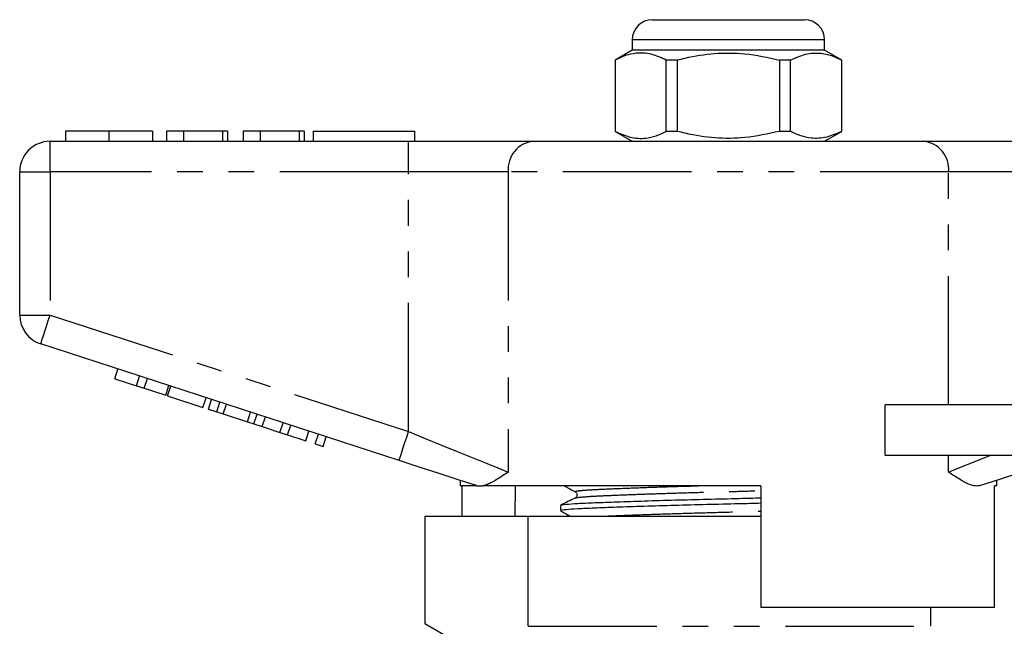
# Model space of a CAD drawing. Extents: x 151 to 256, y 91 to 259.
# Drawn here: x 159 to 207, y 229 to 259 of the extents above; entities that cross this region are included whole.
import ezdxf

# ---------------------------------------------------------------- set-up
doc = ezdxf.new("R2010")
doc.units = 0
doc.linetypes.add('PHANTOM', pattern=[12.7, 6.35, -1.27, 1.27, -1.27, 1.27, -1.27])
doc.layers.get('0').update_dxf_attribs({"linetype": 'CONTINUOUS'})

msp = doc.modelspace()

# ---------------------------------------------------------------- linework, layer by layer
at = {"color": 7, "linetype": 'CONTINUOUS'}
for p, q in [((189.795, 258.77), (193.545, 258.77)), ((193.545, 258.77), (197.295, 258.77)), ((188.795, 257.77), (188.795, 257.27)), ((198.295, 257.27), (198.295, 257.77)), ((188.795, 257.27), (187.945, 256.78)), ((198.295, 257.27), (188.795, 257.27)), ((199.145, 256.78), (198.295, 257.27)), ((187.945, 256.78), (187.945, 253.261)), ((187.954, 256.78), (187.945, 256.78)), ((187.954, 256.78), (187.954, 253.261)), ((191.023, 256.78), (190.476, 256.78)), ((190.476, 253.261), (190.476, 256.78)), ((191.023, 253.261), (191.023, 256.78)), ((196.067, 256.78), (196.067, 253.261)), ((196.614, 256.78), (196.067, 256.78)), ((196.614, 253.261), (196.614, 256.78)), ((199.145, 256.78), (199.136, 256.78)), ((199.136, 256.78), (199.136, 253.261)), ((199.145, 253.261), (199.145, 256.78)), ((160.802, 253.27), (160.802, 252.77)), ((162.955, 253.27), (162.955, 252.77)), ((165.096, 253.27), (165.096, 252.77)), ((166.635, 253.27), (165.802, 253.27)), ((165.802, 253.27), (165.802, 252.77)), ((166.635, 253.27), (166.635, 252.77)), ((168.558, 253.27), (166.635, 253.27)), ((168.558, 253.27), (168.558, 252.77)), ((168.814, 253.27), (168.558, 253.27)), ((168.814, 253.27), (168.814, 252.77)), ((170.417, 253.27), (169.584, 253.27)), ((169.584, 253.27), (169.584, 252.77)), ((170.417, 253.27), (170.417, 252.77)), ((172.34, 253.27), (170.417, 253.27)), ((172.34, 253.27), (172.34, 252.77)), ((172.596, 253.27), (172.34, 253.27)), ((172.596, 253.27), (172.596, 252.77)), ((173.045, 253.27), (173.045, 252.77)), ((173.045, 253.27), (178.045, 253.27)), ((178.045, 253.27), (178.045, 252.77)), ((187.945, 253.261), (188.795, 252.77)), ((187.954, 253.261), (187.945, 253.261)), ((191.023, 253.261), (190.476, 253.261)), ((196.614, 253.261), (196.067, 253.261)), ((198.295, 252.77), (199.145, 253.261)), ((199.145, 253.261), (199.136, 253.261)), ((160.045, 252.77), (177.748, 252.77)), ((177.748, 252.77), (183.903, 252.77)), ((183.903, 252.77), (203.188, 252.77)), ((203.188, 252.77), (209.343, 252.77)), ((158.545, 244.197), (158.545, 251.27)), ((177.284, 237.019), (159.582, 242.77)), ((163.243, 241.055), (163.398, 241.531)), ((164.31, 240.708), (164.464, 241.184)), ((163.243, 241.055), (164.31, 240.708)), ((164.31, 240.708), (164.694, 240.584)), ((164.694, 240.584), (164.849, 241.059)), ((165.761, 240.237), (165.915, 240.712)), ((164.694, 240.584), (165.761, 240.237)), ((165.846, 240.209), (166.001, 240.685)), ((165.846, 240.209), (167.596, 239.641)), ((167.596, 239.641), (167.751, 240.116)), ((167.869, 239.552), (168.023, 240.028)), ((168.279, 239.419), (168.433, 239.894)), ((168.598, 239.315), (168.753, 239.791)), ((201.291, 237.27), (201.291, 239.77)), ((207.545, 239.77), (201.291, 239.77)), ((167.869, 239.552), (168.279, 239.419)), ((168.279, 239.419), (168.598, 239.315)), ((168.598, 239.315), (169.794, 238.926)), ((169.794, 238.926), (169.949, 239.402)), ((170.114, 238.823), (170.268, 239.298)), ((169.794, 238.926), (170.114, 238.823)), ((170.114, 238.823), (170.524, 238.689)), ((170.524, 238.689), (170.678, 239.165)), ((171.394, 238.407), (171.549, 238.882)), ((171.778, 238.282), (171.933, 238.757)), ((170.524, 238.689), (171.394, 238.407)), ((171.394, 238.407), (171.778, 238.282)), ((171.778, 238.282), (172.674, 237.991)), ((172.674, 237.991), (172.829, 238.466)), ((173.144, 237.838), (173.298, 238.314)), ((173.144, 237.838), (173.528, 237.713)), ((173.528, 237.713), (173.682, 238.189)), ((207.545, 237.27), (201.291, 237.27)), ((180.295, 236.04), (180.295, 235.77)), ((206.795, 235.77), (206.795, 236.04)), ((181.129, 235.77), (180.295, 235.77)), ((180.392, 234.27), (180.392, 235.77)), ((181.129, 235.77), (181.098, 235.779)), ((195.145, 235.77), (181.415, 235.77)), ((183.016, 235.77), (182.991, 234.27)), ((195.145, 235.77), (195.145, 229.77)), ((206.795, 235.77), (206.679, 235.77)), ((206.679, 229.77), (206.679, 235.77)), ((185.245, 234.801), (185.245, 234.547)), ((178.545, 234.27), (178.545, 228.97)), ((178.545, 234.27), (183.658, 234.27)), ((183.658, 228.837), (183.658, 234.27)), ((183.658, 234.27), (195.145, 234.27)), ((206.679, 229.77), (195.145, 229.77)), ((203.545, 228.837), (203.545, 229.77)), ((178.545, 228.97), (180.545, 227.816))]:
    msp.add_line(p, q, dxfattribs=at)
at = {"color": 8, "linetype": 'PHANTOM'}
for p, q in [((193.545, 257.77), (188.795, 257.77)), ((198.295, 257.77), (193.545, 257.77)), ((160.045, 251.27), (160.045, 252.77)), ((177.748, 251.27), (177.748, 252.77)), ((158.545, 251.27), (160.045, 251.27)), ((177.748, 251.27), (160.045, 251.27)), ((160.045, 251.27), (160.045, 244.197)), ((182.672, 251.27), (177.748, 251.27)), ((177.748, 238.445), (177.748, 251.27)), ((182.672, 251.27), (182.672, 236.445)), ((204.419, 251.27), (182.672, 251.27)), ((204.419, 239.77), (204.419, 251.27)), ((209.343, 251.27), (204.419, 251.27)), ((158.545, 244.197), (160.045, 244.197)), ((160.045, 244.197), (177.748, 238.445)), ((204.419, 236.445), (204.419, 237.27)), ((183.658, 228.837), (203.545, 228.837))]:
    msp.add_line(p, q, dxfattribs=at)
at = {"color": 8, "linetype": 'PHANTOM', "flags": 128}
for points in [[(159.582, 242.77), (159.591, 242.798), (159.617, 242.879), (159.66, 243.011), (159.717, 243.188), (159.788, 243.404), (159.868, 243.651), (159.955, 243.919), (160.045, 244.197)], [(177.284, 237.019), (177.293, 237.046), (177.319, 237.127), (177.362, 237.259), (177.42, 237.436), (177.49, 237.653), (177.57, 237.899), (177.657, 238.167), (177.748, 238.445)], [(177.748, 238.445), (178.57, 238.111), (179.377, 237.783), (180.153, 237.468), (180.884, 237.171), (181.555, 236.899), (182.155, 236.655), (182.672, 236.445)], [(204.419, 236.445), (205, 236.681), (205.682, 236.958), (206.45, 237.27)]]:
    msp.add_lwpolyline(points, dxfattribs=at)
at = {"color": 7, "linetype": 'CONTINUOUS', "flags": 128}
for points in [[(181.098, 235.779), (180.205, 236.069), (179.261, 236.376), (178.281, 236.695), (177.284, 237.019)], [(209.806, 237.019), (208.809, 236.695), (207.829, 236.376), (206.885, 236.069), (205.992, 235.779)]]:
    msp.add_lwpolyline(points, dxfattribs=at)
at = {"color": 7, "linetype": 'CONTINUOUS'}
for centre, radius, start, end in [((189.795, 257.77), 1, 90, 180), ((197.295, 257.77), 1, 0, 90), ((160.045, 251.27), 1.5, 90, 180), ((160.045, 244.197), 1.5, 180, 252)]:
    msp.add_arc(centre, radius, start, end, dxfattribs=at)
at = {"color": 8, "linetype": 'PHANTOM'}
for centre, start, end in [((184.052, 251.393), 96.1819, 185.0699), ((203.039, 251.393), 354.9301, 83.8181)]:
    msp.add_arc(centre, 1.386, start, end, dxfattribs=at)
at = {"color": 7, "linetype": 'CONTINUOUS'}
for points, knots in [([(190.476, 256.78), (190.231, 256.89), (189.736, 257.115), (189.054, 257.15), (188.456, 257.017), (188.122, 256.859), (187.954, 256.78)], [0, 0, 0, 0, 0.2947, 0.596246, 0.797057, 1, 1, 1, 1]), ([(191.023, 256.78), (191.153, 256.812), (191.756, 256.963), (192.865, 257.138), (194.442, 257.139), (195.498, 256.905), (196.067, 256.78)], [0, 0, 0, 0, 0.07896, 0.365173, 0.658395, 1, 1, 1, 1]), ([(196.614, 256.78), (196.859, 256.89), (197.355, 257.115), (198.037, 257.15), (198.634, 257.017), (198.968, 256.859), (199.136, 256.78)], [0, 0, 0, 0, 0.2947, 0.596246, 0.797057, 1, 1, 1, 1]), ([(162.955, 253.27), (162.721, 253.27), (162.252, 253.27), (161.617, 253.27), (161.126, 253.27), (160.841, 253.27), (160.815, 253.27), (160.802, 253.27)], [0, 0, 0, 0, 0.186758, 0.373113, 0.559668, 0.779563, 1, 1, 1, 1]), ([(165.096, 253.27), (165.087, 253.27), (165.068, 253.27), (164.869, 253.27), (164.456, 253.27), (163.788, 253.27), (163.233, 253.27), (162.955, 253.27)], [0, 0, 0, 0, 0.187264, 0.374292, 0.561001, 0.780237, 1, 1, 1, 1]), ([(187.954, 253.261), (188.199, 253.15), (188.694, 252.926), (189.376, 252.891), (189.974, 253.024), (190.308, 253.182), (190.476, 253.261)], [0, 0, 0, 0, 0.2947, 0.596246, 0.797057, 1, 1, 1, 1]), ([(196.067, 253.261), (195.498, 253.136), (194.454, 252.905), (192.878, 252.901), (191.768, 253.075), (191.153, 253.229), (191.023, 253.261)], [0, 0, 0, 0, 0.341603, 0.627469, 0.921041, 1, 1, 1, 1]), ([(199.136, 253.261), (198.891, 253.15), (198.396, 252.926), (197.714, 252.891), (197.117, 253.024), (196.782, 253.182), (196.614, 253.261)], [0, 0, 0, 0, 0.2947, 0.596246, 0.797057, 1, 1, 1, 1]), ([(182.672, 236.445), (182.669, 236.444), (182.481, 236.317), (182.122, 236.08), (181.711, 235.85), (181.49, 235.791), (181.415, 235.77)], [0, 0, 0, 0, 0.004913, 0.396748, 0.793522, 1, 1, 1, 1]), ([(205.992, 235.779), (205.91, 235.766), (205.743, 235.738), (205.403, 235.844), (204.971, 236.075), (204.612, 236.316), (204.421, 236.444), (204.419, 236.445)], [0, 0, 0, 0, 0.196671, 0.39829, 0.694801, 0.996275, 1, 1, 1, 1]), ([(181.129, 235.77), (181.153, 235.77), (181.209, 235.77), (181.339, 235.77), (181.415, 235.77)], [0, 0, 0, 0, 0.420926, 1, 1, 1, 1]), ([(185.44, 235.77), (185.5, 235.737), (185.682, 235.635), (185.864, 235.534), (185.986, 235.466)], [0, 0, 0, 0, 0.330487, 1, 1, 1, 1]), ([(185.987, 235.465), (186.024, 235.43), (186.085, 235.374), (186.057, 235.217), (186.007, 235.183), (185.981, 235.165)], [0, 0, 0, 0, 0.4434009, 0.7113002, 1, 1, 1, 1]), ([(185.269, 234.813), (185.267, 234.814), (185.244, 234.83), (185.508, 234.86), (186.06, 234.901), (186.92, 234.938), (188.031, 234.98), (189.38, 235.025), (190.895, 235.069), (192.483, 235.111), (193.923, 235.144), (194.792, 235.166), (195.145, 235.175)], [0, 0, 0, 0, 0.0096134, 0.1259953, 0.2393641, 0.3502487, 0.4648538, 0.5817535, 0.6986532, 0.8132583, 0.9241429, 1, 1, 1, 1]), ([(185.979, 235.164), (185.859, 235.106), (185.618, 234.989), (185.377, 234.872), (185.256, 234.813)], [0, 0, 0, 0, 0.499954, 1, 1, 1, 1]), ([(185.282, 234.547), (185.271, 234.552), (185.23, 234.572), (185.492, 234.606), (186.048, 234.646), (186.901, 234.683), (188.007, 234.726), (189.353, 234.77), (190.865, 234.814), (192.453, 234.856), (193.902, 234.889), (194.782, 234.912), (195.145, 234.921)], [0, 0, 0, 0, 0.036786, 0.14973, 0.25975, 0.367359, 0.478578, 0.592025, 0.705471, 0.816691, 0.9243, 1, 1, 1, 1]), ([(185.254, 234.537), (185.376, 234.469), (185.536, 234.38), (185.695, 234.291), (185.732, 234.27)], [0, 0, 0, 0, 0.766475, 1, 1, 1, 1])]:
    msp.add_open_spline(points, degree=3, knots=knots, dxfattribs=at)
at = {"color": 8, "linetype": 'PHANTOM'}
for points, knots in [([(185.987, 235.164), (185.986, 235.165), (185.966, 235.18), (186.205, 235.21), (186.707, 235.251), (187.491, 235.288), (188.503, 235.33), (189.735, 235.374), (191.117, 235.419), (192.567, 235.461), (193.931, 235.495), (194.774, 235.519), (195.145, 235.529)], [0, 0, 0, 0, 0.005809, 0.121294, 0.233788, 0.343816, 0.457537, 0.573535, 0.689533, 0.803254, 0.913283, 1, 1, 1, 1]), ([(186.023, 235.466), (186.003, 235.474), (185.951, 235.498), (186.199, 235.536), (186.714, 235.576), (187.492, 235.613), (188.502, 235.655), (189.733, 235.7), (190.939, 235.739), (191.744, 235.762), (192.052, 235.77)], [0, 0, 0, 0, 0.082922, 0.223063, 0.359574, 0.493094, 0.631094, 0.771859, 0.912623, 1, 1, 1, 1]), ([(187.396, 234.27), (187.436, 234.273), (187.732, 234.287), (188.517, 234.319), (189.727, 234.363), (191.112, 234.407), (192.559, 234.449), (193.925, 234.483), (194.771, 234.507), (195.145, 234.518)], [0, 0, 0, 0, 0.02657, 0.195053, 0.36691, 0.538767, 0.70725, 0.870262, 1, 1, 1, 1])]:
    msp.add_open_spline(points, degree=3, knots=knots, dxfattribs=at)

doc.saveas('drawing.dxf')
